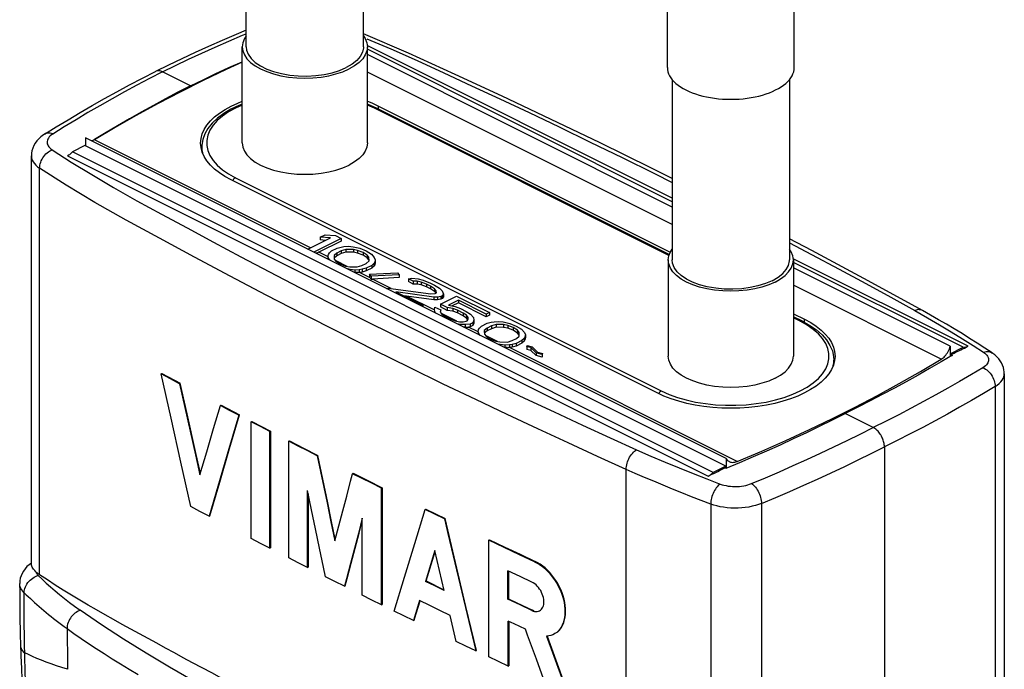
# Model space of a CAD drawing. Units: millimetres. Extents: x -15.7 to 15.7, y -44.1 to 16.
# Drawn here: x -15.7 to 15.3, y -17.4 to 3.1 of the extents above; entities that cross this region are included whole.
import ezdxf

# ---------------------------------------------------------------- set-up
doc = ezdxf.new("R2010")
doc.units = ezdxf.units.MM
doc.header["$LTSCALE"] = 30.734
doc.layers.get('0').update_dxf_attribs({"linetype": 'CONTINUOUS'})
doc.layers.add('ASSI', color=7, linetype='CONTINUOUS')
doc.layers.add('RACCORDO', color=7, linetype='CONTINUOUS')

msp = doc.modelspace()

# ---------------------------------------------------------------- linework, layer by layer
at = {"color": 7, "linetype": 'CONTINUOUS'}
for p, q in [((4.718, 1.612), (4.718, 7.862)), ((8.718, 1.612), (8.718, 7.862)), ((4.868, -2.615), (-4.742, 2.19)), ((4.868, -2.784), (-4.742, 2.021)), ((4.868, 1.232), (4.868, -4.45)), ((8.568, 1.232), (8.568, -4.45)), ((-13.64, -0.601), (-13.64, -0.845)), ((6.569, -10.706), (-13.64, -0.601)), ((-13.653, -0.845), (-14.045, -1.041)), ((6.556, -10.949), (-13.653, -0.845)), ((-13.414, -0.693), (-13.441, -0.701)), ((6.164, -11.145), (-14.045, -1.041)), ((4.743, -4.45), (4.76, -4.322)), ((8.693, -4.45), (8.675, -4.322)), ((4.743, -4.45), (4.743, -7.481)), ((8.693, -4.45), (8.693, -7.481)), ((14.046, -7.204), (8.693, -4.528)), ((13.64, -7.17), (8.693, -4.697)), ((13.626, -7.213), (13.64, -7.17)), ((13.64, -7.17), (13.64, -7.487)), ((13.653, -7.401), (13.64, -7.394)), ((13.653, -7.401), (14.046, -7.204)), ((9.968, -7.611), (9.968, -7.716)), ((6.569, -10.706), (6.569, -11.017)), ((6.67, -10.804), (6.683, -10.81)), ((6.556, -10.949), (6.164, -11.145))]:
    msp.add_line(p, q, dxfattribs=at)
for points in [[(4.718, 1.612), (4.722, 1.547), (4.735, 1.481), (4.756, 1.417), (4.786, 1.353), (4.824, 1.29), (4.87, 1.229), (4.924, 1.17), (4.986, 1.112), (5.055, 1.056), (5.131, 1.003), (5.214, 0.953), (5.304, 0.905), (5.399, 0.86), (5.5, 0.819), (5.607, 0.78), (5.718, 0.746), (5.833, 0.715), (5.952, 0.688), (6.075, 0.665), (6.2, 0.646), (6.328, 0.631), (6.457, 0.62), (6.587, 0.614), (6.718, 0.612), (6.848, 0.614), (6.979, 0.62), (7.108, 0.631), (7.235, 0.646), (7.361, 0.665), (7.483, 0.688), (7.602, 0.715), (7.718, 0.746), (7.829, 0.78), (7.935, 0.818), (8.036, 0.86), (8.132, 0.905)], [(8.132, 0.905), (8.222, 0.953), (8.305, 1.003), (8.381, 1.056), (8.45, 1.112), (8.512, 1.17), (8.566, 1.229), (8.612, 1.29), (8.65, 1.353), (8.679, 1.417), (8.701, 1.481), (8.713, 1.547), (8.718, 1.612)], [(-13.356, -0.665), (-13.385, -0.681), (-13.414, -0.693)], [(-14.045, -1.041), (-14.068, -1.067), (-14.093, -1.092), (-14.118, -1.115), (-14.144, -1.135), (-14.171, -1.153), (-14.198, -1.168)], [(4.76, -4.322), (4.811, -4.194), (4.868, -4.11)], [(8.675, -4.322), (8.624, -4.194), (8.568, -4.11)], [(8.114, -5.149), (7.914, -5.235), (7.7, -5.307), (7.474, -5.363), (7.23, -5.404), (6.974, -5.429), (6.718, -5.438), (6.462, -5.429), (6.205, -5.404), (5.962, -5.363), (5.732, -5.305), (5.515, -5.233), (5.321, -5.149), (5.153, -5.052), (5.007, -4.943), (4.893, -4.828), (4.811, -4.706), (4.76, -4.578), (4.743, -4.45)], [(8.026, -5.104), (7.807, -5.197), (7.575, -5.27), (7.329, -5.323), (7.064, -5.358), (6.785, -5.374), (6.511, -5.369), (6.241, -5.343), (5.977, -5.297), (5.734, -5.233), (5.514, -5.152), (5.315, -5.052), (5.151, -4.942), (5.024, -4.821), (4.932, -4.688), (4.879, -4.554), (4.868, -4.449)], [(8.026, -5.104), (8.21, -4.995), (8.356, -4.879), (8.464, -4.756), (8.534, -4.623), (8.565, -4.484), (8.568, -4.452)], [(8.114, -5.149), (8.288, -5.048), (8.431, -4.941), (8.542, -4.828), (8.624, -4.706), (8.675, -4.578), (8.693, -4.45)], [(13.471, -7.482), (13.498, -7.449), (13.524, -7.414), (13.548, -7.377), (13.57, -7.338), (13.591, -7.298), (13.61, -7.256), (13.626, -7.213)], [(13.67, -7.43), (13.667, -7.425), (13.664, -7.421), (13.661, -7.416), (13.659, -7.411), (13.656, -7.406), (13.653, -7.401)], [(14.046, -7.204), (14.069, -7.205), (14.093, -7.204), (14.119, -7.2), (14.145, -7.193), (14.172, -7.183), (14.199, -7.171)], [(5.321, -8.18), (5.153, -8.083), (5.007, -7.974), (4.893, -7.859), (4.811, -7.738), (4.76, -7.609), (4.743, -7.481)], [(8.114, -8.18), (8.288, -8.079), (8.431, -7.972), (8.542, -7.859), (8.624, -7.738), (8.675, -7.609), (8.693, -7.481)], [(13.357, -7.58), (13.386, -7.561), (13.415, -7.538)], [(13.415, -7.538), (13.443, -7.511), (13.471, -7.482)], [(8.114, -8.18), (7.914, -8.266), (7.7, -8.338), (7.474, -8.394), (7.23, -8.435), (6.974, -8.46), (6.718, -8.469), (6.462, -8.46), (6.205, -8.435), (5.962, -8.394), (5.732, -8.337), (5.515, -8.264), (5.321, -8.18)], [(6.569, -10.706), (6.587, -10.733), (6.607, -10.757), (6.63, -10.778), (6.656, -10.796), (6.67, -10.804)], [(6.683, -10.81), (6.713, -10.82), (6.744, -10.827), (6.777, -10.829), (6.811, -10.828), (6.845, -10.823), (6.88, -10.814), (6.916, -10.801)], [(6.003, -11.269), (6.03, -11.254), (6.057, -11.236), (6.084, -11.217), (6.111, -11.195), (6.138, -11.171), (6.164, -11.145)], [(6.556, -10.949), (6.553, -10.957), (6.549, -10.966), (6.545, -10.974), (6.541, -10.982), (6.536, -10.991), (6.532, -10.999)]]:
    msp.add_lwpolyline(points, dxfattribs=at)
at = {"layer": 'ASSI', "color": 7, "linetype": 'CONTINUOUS'}
for p, q in [((-8.567, 2.267), (-8.567, 7.95)), ((-4.867, 2.267), (-4.867, 7.95)), ((-8.675, 2.395), (-8.692, 2.267)), ((-8.692, -0.764), (-8.692, 2.267)), ((-4.76, 2.395), (-4.742, 2.267)), ((-4.742, -0.764), (-4.742, 2.267)), ((-11.017, 1.69), (-11.429, 1.49)), ((-11.839, 1.279), (-11.432, 1.489)), ((-11.406, 1.5), (-11.429, 1.49)), ((-10.323, 1.036), (-11.203, 1.475)), ((-10.323, 0.996), (-10.323, 1.036)), ((-4.742, 0.548), (-4.608, 0.496)), ((-4.608, 0.496), (-4.393, 0.398)), ((-4.393, 0.398), (4.808, -4.202)), ((-14.93, -0.49), (-14.93, -0.49)), ((-9.991, -0.907), (-10.004, -0.772)), ((-9.954, -1.05), (-9.991, -0.907)), ((-9.967, -0.998), (-9.967, -0.894)), ((-15.343, -14.036), (-15.343, -1.169)), ((4.394, -8.643), (-9.041, -1.926)), ((-6.229, -3.735), (-6.073, -3.657)), ((-6.073, -3.657), (-5.754, -3.68)), ((-5.754, -3.68), (-5.572, -3.771)), ((-6.618, -4.112), (-5.91, -3.758)), ((-5.572, -3.771), (-6.436, -4.203)), ((-5.572, -3.857), (-6.271, -4.207)), ((-6.229, -3.735), (-6.229, -3.822)), ((-5.91, -3.758), (-6.229, -3.735)), ((-6.062, -3.834), (-6.229, -3.822)), ((-5.572, -3.771), (-5.572, -3.857)), ((-5.572, -4.044), (-5.483, -4.03)), ((-5.483, -4.03), (-5.344, -4.021)), ((-5.344, -4.021), (-5.195, -4.038)), ((-5.99, -4.344), (-5.972, -4.275)), ((-5.99, -4.344), (-5.99, -4.419)), ((-5.957, -4.419), (-5.99, -4.344)), ((-5.972, -4.275), (-5.944, -4.23)), ((-5.944, -4.23), (-5.876, -4.166)), ((-5.876, -4.166), (-5.7, -4.078)), ((-5.705, -4.232), (-5.792, -4.306)), ((-5.792, -4.306), (-5.788, -4.425)), ((-5.705, -4.319), (-5.792, -4.393)), ((-5.568, -4.164), (-5.705, -4.232)), ((-5.705, -4.232), (-5.705, -4.319)), ((-5.568, -4.25), (-5.705, -4.319)), ((-5.7, -4.078), (-5.572, -4.044)), ((-5.421, -4.12), (-5.568, -4.164)), ((-5.568, -4.164), (-5.568, -4.25)), ((-5.421, -4.207), (-5.568, -4.25)), ((-5.421, -4.12), (-5.421, -4.207)), ((-5.182, -4.122), (-5.421, -4.12)), ((-5.182, -4.209), (-5.421, -4.207)), ((-5.195, -4.038), (-4.984, -4.084)), ((-5.182, -4.122), (-5.182, -4.209)), ((-5.052, -4.148), (-5.182, -4.122)), ((-5.052, -4.235), (-5.182, -4.209)), ((-5.052, -4.148), (-5.052, -4.235)), ((-4.88, -4.214), (-5.052, -4.148)), ((-4.88, -4.301), (-5.052, -4.235)), ((-4.984, -4.084), (-4.783, -4.165)), ((-4.88, -4.214), (-4.88, -4.301)), ((-4.748, -4.3), (-4.88, -4.214)), ((-4.748, -4.387), (-4.88, -4.301)), ((-4.783, -4.165), (-4.62, -4.266)), ((-4.748, -4.3), (-4.748, -4.387)), ((-4.696, -4.365), (-4.748, -4.3)), ((-4.62, -4.266), (-4.527, -4.372)), ((-5.92, -4.461), (-5.957, -4.419)), ((-5.957, -4.419), (-5.957, -4.443)), ((-5.788, -4.425), (-5.736, -4.491)), ((-5.736, -4.491), (-5.604, -4.576)), ((-5.604, -4.576), (-5.433, -4.642)), ((-5.433, -4.642), (-5.302, -4.668)), ((-5.064, -4.67), (-4.916, -4.627)), ((-4.916, -4.627), (-4.779, -4.558)), ((-4.608, -4.624), (-4.784, -4.712)), ((-4.779, -4.558), (-4.692, -4.484)), ((-4.696, -4.452), (-4.748, -4.387)), ((-4.692, -4.484), (-4.696, -4.365)), ((-4.54, -4.56), (-4.608, -4.624)), ((-4.608, -4.624), (-4.608, -4.711)), ((-4.54, -4.647), (-4.608, -4.711)), ((-4.512, -4.516), (-4.54, -4.56)), ((-4.54, -4.56), (-4.54, -4.647)), ((-4.512, -4.602), (-4.54, -4.647)), ((-4.527, -4.372), (-4.494, -4.446)), ((-4.494, -4.446), (-4.512, -4.516)), ((-4.512, -4.516), (-4.512, -4.602)), ((-4.494, -4.533), (-4.512, -4.602)), ((-4.494, -4.446), (-4.494, -4.533)), ((-5.29, -4.753), (-5.374, -4.734)), ((-5.302, -4.668), (-5.064, -4.67)), ((-5.29, -4.753), (-5.29, -4.776)), ((-5.14, -4.769), (-5.29, -4.753)), ((-5.001, -4.76), (-5.14, -4.769)), ((-5.14, -4.769), (-5.14, -4.844)), ((-5.001, -4.847), (-5.024, -4.848)), ((-4.912, -4.746), (-5.001, -4.76)), ((-5.001, -4.76), (-5.001, -4.847)), ((-4.912, -4.833), (-4.994, -4.846)), ((-4.784, -4.712), (-4.912, -4.746)), ((-4.912, -4.746), (-4.912, -4.833)), ((-4.784, -4.799), (-4.912, -4.833)), ((-4.608, -4.711), (-4.784, -4.799)), ((-4.784, -4.712), (-4.784, -4.799)), ((-4.678, -4.902), (-3.794, -4.855)), ((-4.678, -4.902), (-4.678, -4.989)), ((-4.626, -4.967), (-4.678, -4.902)), ((-3.742, -4.92), (-4.626, -4.967)), ((-4.626, -4.967), (-4.626, -5.053)), ((-3.794, -4.855), (-3.742, -4.92)), ((-3.742, -4.92), (-3.742, -5.007)), ((-4.658, -5.014), (-4.678, -4.989)), ((-3.742, -5.007), (-4.582, -5.052)), ((-3.45, -5.047), (-3.341, -5.023)), ((-3.45, -5.047), (-3.45, -5.134)), ((-3.298, -5.123), (-3.45, -5.047)), ((-3.298, -5.209), (-3.45, -5.134)), ((-3.341, -5.023), (-3.141, -5.045)), ((-3.179, -5.124), (-3.298, -5.123)), ((-3.298, -5.123), (-3.298, -5.209)), ((-3.179, -5.21), (-3.298, -5.209)), ((-3.048, -5.15), (-3.179, -5.124)), ((-3.179, -5.124), (-3.179, -5.21)), ((-3.048, -5.236), (-3.179, -5.21)), ((-3.141, -5.045), (-2.981, -5.086)), ((-2.877, -5.216), (-3.048, -5.15)), ((-3.048, -5.15), (-3.048, -5.236)), ((-2.877, -5.303), (-3.048, -5.236)), ((-2.981, -5.086), (-2.749, -5.182)), ((-2.756, -5.277), (-2.877, -5.216)), ((-2.877, -5.216), (-2.877, -5.303)), ((-2.623, -5.362), (-2.756, -5.277)), ((-2.756, -5.277), (-2.756, -5.363)), ((-2.749, -5.182), (-2.628, -5.243)), ((-2.628, -5.243), (-2.465, -5.344)), ((-4.13, -5.357), (-4.086, -5.335)), ((-4.086, -5.335), (-2.748, -5.515)), ((-2.654, -5.621), (-3.844, -5.456)), ((-3.844, -5.456), (-2.994, -5.881)), ((-2.654, -5.707), (-3.507, -5.59)), ((-2.756, -5.363), (-2.877, -5.303)), ((-2.623, -5.449), (-2.756, -5.363)), ((-2.748, -5.515), (-2.609, -5.507)), ((-2.572, -5.427), (-2.623, -5.362)), ((-2.623, -5.362), (-2.623, -5.449)), ((-2.59, -5.491), (-2.623, -5.449)), ((-2.609, -5.507), (-2.569, -5.487)), ((-2.569, -5.487), (-2.572, -5.427)), ((-2.465, -5.344), (-2.383, -5.424)), ((-2.387, -5.578), (-2.426, -5.598)), ((-2.339, -5.524), (-2.387, -5.578)), ((-2.387, -5.578), (-2.387, -5.665)), ((-2.383, -5.424), (-2.339, -5.524)), ((-2.339, -5.524), (-2.339, -5.61)), ((-2.994, -5.881), (-3.037, -5.903)), ((-2.994, -5.881), (-2.994, -5.924)), ((-2.535, -5.622), (-2.654, -5.621)), ((-2.654, -5.621), (-2.654, -5.707)), ((-2.535, -5.708), (-2.654, -5.707)), ((-2.426, -5.598), (-2.535, -5.622)), ((-2.535, -5.622), (-2.535, -5.708)), ((-2.426, -5.684), (-2.535, -5.708)), ((-2.438, -5.846), (-1.929, -5.592)), ((-2.225, -5.952), (-2.438, -5.846)), ((-2.438, -5.846), (-2.438, -5.933)), ((-2.426, -5.598), (-2.426, -5.684)), ((-2.387, -5.665), (-2.426, -5.684)), ((-2.339, -5.61), (-2.387, -5.665)), ((-1.875, -5.717), (-2.188, -5.873)), ((-2.188, -5.873), (-1.978, -5.92)), ((-1.875, -5.803), (-2.068, -5.9)), ((-1.929, -5.592), (-0.897, -6.108)), ((-0.995, -6.157), (-1.875, -5.717)), ((-1.875, -5.717), (-1.875, -5.803)), ((-0.995, -6.243), (-1.875, -5.803)), ((-2.631, -6.004), (-2.614, -5.934)), ((-2.619, -6.088), (-2.631, -6.004)), ((-2.581, -6.131), (-2.619, -6.088)), ((-2.619, -6.088), (-2.619, -6.112)), ((-2.614, -5.934), (-2.432, -6.025)), ((-2.432, -6.025), (-2.449, -6.095)), ((-2.449, -6.095), (-2.397, -6.16)), ((-2.225, -6.039), (-2.438, -5.933)), ((-2.397, -6.16), (-2.296, -6.23)), ((-2.045, -5.984), (-2.225, -5.952)), ((-2.225, -5.952), (-2.225, -6.039)), ((-2.045, -6.07), (-2.225, -6.039)), ((-1.904, -6.035), (-2.045, -5.984)), ((-2.045, -5.984), (-2.045, -6.07)), ((-1.904, -6.121), (-2.045, -6.07)), ((-1.978, -5.92), (-1.807, -5.986)), ((-1.722, -6.126), (-1.904, -6.035)), ((-1.904, -6.035), (-1.904, -6.121)), ((-1.722, -6.212), (-1.904, -6.121)), ((-1.807, -5.986), (-1.625, -6.077)), ((-1.62, -6.196), (-1.722, -6.126)), ((-1.722, -6.126), (-1.722, -6.212)), ((-1.625, -6.077), (-1.492, -6.163)), ((-1.569, -6.261), (-1.62, -6.196)), ((-1.62, -6.196), (-1.62, -6.283)), ((-1.492, -6.163), (-1.399, -6.268)), ((-0.897, -6.108), (-0.995, -6.157)), ((-0.995, -6.157), (-0.995, -6.243)), ((-0.897, -6.195), (-0.995, -6.243)), ((-0.897, -6.108), (-0.897, -6.195)), ((8.693, -6.145), (9.042, -6.319)), ((12.76, -6.044), (12.76, -6.044)), ((-2.296, -6.23), (-2.113, -6.321)), ((-2.113, -6.321), (-1.973, -6.372)), ((-1.973, -6.372), (-1.842, -6.398)), ((-1.83, -6.483), (-1.914, -6.464)), ((-1.842, -6.398), (-1.723, -6.399)), ((-1.66, -6.489), (-1.83, -6.483)), ((-1.83, -6.483), (-1.83, -6.507)), ((-1.723, -6.399), (-1.634, -6.385)), ((-1.62, -6.283), (-1.722, -6.212)), ((-1.502, -6.471), (-1.66, -6.489)), ((-1.66, -6.489), (-1.66, -6.569)), ((-1.634, -6.385), (-1.595, -6.366)), ((-1.581, -6.333), (-1.62, -6.283)), ((-1.595, -6.366), (-1.566, -6.321)), ((-1.566, -6.321), (-1.569, -6.261)), ((-1.423, -6.432), (-1.502, -6.471)), ((-1.502, -6.471), (-1.502, -6.557)), ((-1.423, -6.518), (-1.502, -6.557)), ((-1.386, -6.352), (-1.423, -6.432)), ((-1.423, -6.432), (-1.423, -6.518)), ((-1.386, -6.439), (-1.423, -6.518)), ((-1.399, -6.268), (-1.386, -6.352)), ((-1.386, -6.352), (-1.386, -6.439)), ((-1.142, -6.534), (-0.966, -6.446)), ((-0.966, -6.446), (-0.837, -6.412)), ((-0.837, -6.412), (-0.748, -6.398)), ((-0.686, -6.488), (-0.833, -6.531)), ((-0.748, -6.398), (-0.609, -6.389)), ((-0.447, -6.49), (-0.686, -6.488)), ((-0.686, -6.488), (-0.686, -6.574)), ((-0.609, -6.389), (-0.46, -6.405)), ((-0.46, -6.405), (-0.249, -6.452)), ((-0.317, -6.516), (-0.447, -6.49)), ((-0.447, -6.49), (-0.447, -6.576)), ((-0.145, -6.582), (-0.317, -6.516)), ((-0.317, -6.516), (-0.317, -6.602)), ((-0.249, -6.452), (-0.048, -6.533)), ((-1.502, -6.557), (-1.558, -6.564)), ((-1.255, -6.712), (-1.237, -6.642)), ((-1.222, -6.786), (-1.255, -6.712)), ((-1.255, -6.712), (-1.255, -6.786)), ((-1.237, -6.642), (-1.209, -6.598)), ((-1.185, -6.829), (-1.222, -6.786)), ((-1.222, -6.786), (-1.222, -6.81)), ((-1.209, -6.598), (-1.142, -6.534)), ((-0.97, -6.6), (-1.057, -6.674)), ((-1.057, -6.674), (-1.053, -6.793)), ((-0.97, -6.686), (-1.057, -6.76)), ((-1.053, -6.793), (-1.001, -6.858)), ((-0.833, -6.531), (-0.97, -6.6)), ((-0.97, -6.6), (-0.97, -6.686)), ((-0.833, -6.618), (-0.97, -6.686)), ((-0.833, -6.531), (-0.833, -6.618)), ((-0.686, -6.574), (-0.833, -6.618)), ((-0.447, -6.576), (-0.686, -6.574)), ((-0.317, -6.602), (-0.447, -6.576)), ((-0.145, -6.668), (-0.317, -6.602)), ((-0.013, -6.667), (-0.145, -6.582)), ((-0.145, -6.582), (-0.145, -6.668)), ((-0.013, -6.754), (-0.145, -6.668)), ((-0.048, -6.533), (0.115, -6.634)), ((0.039, -6.733), (-0.013, -6.667)), ((-0.013, -6.667), (-0.013, -6.754)), ((0.039, -6.819), (-0.013, -6.754)), ((0.043, -6.852), (0.039, -6.733)), ((0.115, -6.634), (0.208, -6.739)), ((0.208, -6.739), (0.24, -6.814)), ((0.24, -6.814), (0.223, -6.883)), ((0.24, -6.814), (0.24, -6.9)), ((-1.001, -6.858), (-0.869, -6.944)), ((-0.869, -6.944), (-0.698, -7.01)), ((-0.698, -7.01), (-0.568, -7.036)), ((-0.555, -7.12), (-0.639, -7.102)), ((-0.568, -7.036), (-0.329, -7.038)), ((-0.405, -7.137), (-0.555, -7.12)), ((-0.555, -7.12), (-0.555, -7.144)), ((-0.266, -7.128), (-0.405, -7.137)), ((-0.405, -7.137), (-0.405, -7.211)), ((-0.329, -7.038), (-0.181, -6.994)), ((-0.177, -7.114), (-0.266, -7.128)), ((-0.266, -7.128), (-0.266, -7.214)), ((-0.181, -6.994), (-0.044, -6.926)), ((-0.049, -7.08), (-0.177, -7.114)), ((-0.177, -7.114), (-0.177, -7.2)), ((0.127, -6.992), (-0.049, -7.08)), ((0.127, -7.078), (-0.049, -7.166)), ((-0.049, -7.08), (-0.049, -7.166)), ((-0.044, -6.926), (0.043, -6.852)), ((0.195, -6.928), (0.127, -6.992)), ((0.127, -6.992), (0.127, -7.078)), ((0.195, -7.014), (0.127, -7.078)), ((0.223, -6.883), (0.195, -6.928)), ((0.195, -6.928), (0.195, -7.014)), ((0.223, -6.97), (0.195, -7.014)), ((0.223, -6.883), (0.223, -6.97)), ((0.24, -6.9), (0.223, -6.97)), ((-0.177, -7.2), (-0.259, -7.213)), ((-0.049, -7.166), (-0.177, -7.2)), ((0.283, -7.187), (0.292, -7.152)), ((0.413, -7.213), (0.283, -7.187)), ((0.283, -7.187), (0.283, -7.274)), ((0.413, -7.3), (0.283, -7.274)), ((0.292, -7.152), (0.452, -7.194)), ((0.578, -7.374), (0.413, -7.213)), ((0.413, -7.213), (0.413, -7.3)), ((0.578, -7.46), (0.413, -7.3)), ((0.452, -7.194), (0.617, -7.354)), ((0.769, -7.43), (0.578, -7.374)), ((0.578, -7.374), (0.578, -7.46)), ((0.617, -7.354), (0.777, -7.395)), ((0.777, -7.395), (0.769, -7.43)), ((0.769, -7.43), (0.769, -7.517)), ((13.706, -7.448), (13.35, -7.661)), ((13.64, -7.427), (13.701, -7.457)), ((13.741, -7.395), (13.67, -7.43)), ((13.67, -7.43), (13.706, -7.448)), ((0.769, -7.517), (0.578, -7.46)), ((9.992, -7.624), (9.954, -7.767)), ((10.005, -7.49), (9.992, -7.624)), ((12.702, -7.968), (13.357, -7.58)), ((13.35, -7.661), (12.989, -7.872)), ((-11.244, -8.038), (-11.223, -8.027)), ((-10.957, -8.193), (-11.244, -8.038)), ((-10.935, -9.432), (-11.244, -8.038)), ((-11.223, -8.027), (-11.032, -8.13)), ((15.344, -8.035), (15.344, -20.902)), ((-11.032, -8.13), (-10.645, -8.339)), ((-10.667, -8.35), (-10.957, -8.193)), ((-10.667, -8.35), (-10.645, -8.339)), ((-10.667, -8.35), (-10.168, -10.589)), ((-10.432, -9.299), (-10.645, -8.339)), ((-10.147, -10.578), (-10.432, -9.299)), ((-9.597, -9.767), (-9.382, -9.036)), ((-9.382, -9.036), (-9.361, -9.026)), ((-9.09, -9.191), (-9.382, -9.036)), ((-9.361, -9.026), (-8.776, -9.334)), ((-8.797, -9.345), (-9.09, -9.191)), ((9.924, -9.49), (10.324, -9.288)), ((11.204, -9.729), (10.324, -9.288)), ((-10.626, -10.826), (-10.935, -9.432)), ((-8.797, -9.345), (-9.11, -10.407)), ((-9.089, -10.396), (-8.776, -9.334)), ((-8.797, -9.345), (-8.776, -9.334)), ((-8.406, -9.55), (-8.384, -9.539)), ((-8.111, -9.704), (-8.406, -9.55)), ((-8.406, -13.231), (-8.406, -9.55)), ((-8.384, -9.539), (-7.796, -9.846)), ((-9.811, -10.498), (-9.597, -9.767)), ((-7.817, -9.857), (-8.111, -9.704)), ((-7.817, -9.857), (-7.796, -9.846)), ((-7.817, -13.537), (-7.817, -9.857)), ((-7.796, -9.846), (-7.796, -13.527)), ((-7.226, -10.162), (-7.205, -10.151)), ((-6.927, -10.316), (-7.226, -10.162)), ((-7.226, -13.843), (-7.226, -10.162)), ((-7.205, -10.151), (-6.756, -10.382)), ((-9.954, -10.985), (-9.811, -10.498)), ((-9.11, -10.407), (-9.735, -12.53)), ((-9.402, -11.458), (-9.089, -10.396)), ((-6.628, -10.469), (-6.927, -10.316)), ((-6.756, -10.382), (-6.307, -10.611)), ((-6.328, -10.622), (-6.628, -10.469)), ((11.562, -10.34), (11.562, -23.283)), ((-10.316, -12.219), (-10.626, -10.826)), ((-10.168, -10.589), (-10.026, -11.228)), ((-10.012, -11.182), (-10.147, -10.578)), ((-6.328, -10.622), (-6.307, -10.611)), ((-6.328, -10.622), (-6.018, -12.11)), ((-5.997, -12.1), (-6.307, -10.611)), ((-10.026, -11.228), (-9.954, -10.985)), ((-5.211, -11.186), (-5.19, -11.175)), ((-5.19, -11.175), (-4.733, -11.404)), ((6.486, -11.023), (6.532, -10.999)), ((6.532, -10.999), (6.568, -11.017)), ((-9.714, -12.519), (-9.402, -11.458)), ((-4.906, -11.339), (-5.211, -11.186)), ((-4.602, -11.49), (-4.906, -11.339)), ((-4.733, -11.404), (-4.28, -11.629)), ((-4.301, -11.639), (-4.602, -11.49)), ((-6.507, -12.323), (-6.632, -11.72)), ((-6.632, -14.147), (-6.632, -11.72)), ((-4.301, -11.639), (-4.28, -11.629)), ((-4.301, -15.32), (-4.301, -11.639)), ((-4.28, -11.629), (-4.28, -15.31)), ((-6.611, -11.822), (-6.611, -14.137)), ((-6.018, -12.11), (-5.894, -12.706)), ((-5.873, -12.695), (-5.997, -12.1)), ((-5.522, -12.361), (-5.398, -11.891)), ((-10.026, -12.374), (-10.316, -12.219)), ((-9.735, -12.53), (-10.026, -12.374)), ((-6.382, -12.926), (-6.507, -12.323)), ((-5.646, -12.831), (-5.522, -12.361)), ((-3.249, -13.384), (-2.924, -12.316)), ((-2.924, -12.316), (-2.903, -12.306)), ((-2.617, -12.465), (-2.924, -12.316)), ((-2.903, -12.306), (-2.292, -12.602)), ((-9.735, -12.53), (-9.714, -12.519)), ((-5.894, -12.706), (-5.77, -13.301)), ((-5.757, -13.252), (-5.873, -12.695)), ((-4.904, -12.593), (-5.03, -13.069)), ((-5.009, -13.059), (-4.904, -12.663)), ((-4.904, -15.02), (-4.904, -12.593)), ((-2.314, -12.612), (-2.617, -12.465)), ((-2.314, -12.612), (-2.292, -12.602)), ((-1.965, -13.987), (-2.292, -12.602)), ((-6.257, -13.529), (-6.382, -12.926)), ((-5.77, -13.301), (-5.646, -12.831)), ((-8.111, -13.385), (-8.406, -13.231)), ((-5.03, -13.069), (-5.156, -13.546)), ((-5.135, -13.535), (-5.009, -13.059)), ((-0.919, -13.281), (-0.898, -13.27)), ((-0.431, -13.512), (-0.919, -13.281)), ((-0.919, -16.961), (-0.919, -13.281)), ((-0.898, -13.27), (-0.41, -13.501)), ((-7.817, -13.537), (-8.111, -13.385)), ((-7.817, -13.537), (-7.796, -13.527)), ((-6.132, -14.132), (-6.257, -13.529)), ((-5.156, -13.546), (-5.282, -14.022)), ((-5.261, -14.011), (-5.135, -13.535)), ((-3.574, -14.452), (-3.249, -13.384)), ((-2.619, -13.611), (-2.914, -14.579)), ((-2.893, -14.568), (-2.611, -13.644)), ((-2.323, -14.865), (-2.619, -13.611)), ((0.052, -13.739), (-0.431, -13.512)), ((-0.41, -13.501), (0.073, -13.728)), ((-6.93, -13.995), (-7.226, -13.843)), ((0.529, -13.962), (0.052, -13.739)), ((0.073, -13.728), (0.55, -13.952)), ((0.529, -13.962), (0.55, -13.952)), ((-15.343, -14.002), (-15.413, -14.054)), ((-15.2, -14.28), (-15.238, -14.239)), ((-6.632, -14.147), (-6.93, -13.995)), ((-6.632, -14.147), (-6.611, -14.137)), ((-6.069, -14.434), (-6.132, -14.132)), ((-5.282, -14.022), (-5.408, -14.498)), ((-5.387, -14.487), (-5.261, -14.011)), ((-1.637, -15.371), (-1.965, -13.987)), ((0.069, -14.428), (-0.31, -14.25)), ((-0.31, -15.145), (-0.31, -14.25)), ((-0.289, -14.26), (-0.289, -15.135)), ((-5.77, -14.585), (-6.069, -14.434)), ((-5.471, -14.736), (-5.77, -14.585)), ((-5.408, -14.498), (-5.471, -14.736)), ((-5.45, -14.725), (-5.387, -14.487)), ((-3.898, -15.52), (-3.574, -14.452)), ((-2.914, -14.579), (-2.893, -14.568)), ((-2.618, -14.723), (-2.914, -14.579)), ((-2.893, -14.568), (-2.329, -14.842)), ((0.445, -14.604), (0.069, -14.428)), ((-15.711, -14.774), (-15.71, -14.645)), ((-5.471, -14.736), (-5.45, -14.725)), ((-2.323, -14.865), (-2.618, -14.723)), ((-4.601, -15.171), (-4.904, -15.02)), ((-4.301, -15.32), (-4.601, -15.171)), ((-3.1, -15.187), (-3.292, -15.817)), ((-3.207, -15.597), (-3.084, -15.195)), ((-2.776, -15.345), (-3.1, -15.187)), ((-1.768, -14.92), (-1.329, -16.766)), ((-0.31, -15.145), (-0.289, -15.135)), ((0.069, -15.323), (-0.31, -15.145)), ((-0.289, -15.135), (-0.036, -15.254)), ((-4.301, -15.32), (-4.28, -15.31)), ((-3.593, -15.67), (-3.898, -15.52)), ((-2.455, -15.501), (-2.776, -15.345)), ((-2.137, -15.655), (-2.455, -15.501)), ((-1.308, -16.755), (-1.637, -15.371)), ((-0.036, -15.254), (0.465, -15.488)), ((0.444, -15.499), (0.069, -15.323)), ((0.444, -15.499), (0.465, -15.488)), ((0.514, -15.508), (0.465, -15.488)), ((-3.292, -15.817), (-3.593, -15.67)), ((-3.292, -15.817), (-3.271, -15.807)), ((-3.271, -15.807), (-3.207, -15.597)), ((-1.943, -16.472), (-2.137, -15.655)), ((-0.12, -15.916), (-0.301, -15.83)), ((-0.301, -17.254), (-0.301, -15.83)), ((-0.28, -15.84), (-0.28, -17.243)), ((0.24, -16.085), (-0.12, -15.916)), ((0.902, -16.305), (1.049, -16.709)), ((1.071, -16.698), (0.933, -16.321)), ((1.135, -16.247), (1.157, -16.236)), ((-1.635, -16.62), (-1.943, -16.472)), ((-1.329, -16.766), (-1.635, -16.62)), ((-1.329, -16.766), (-1.308, -16.755)), ((1.049, -16.709), (1.567, -18.124)), ((1.292, -17.305), (1.071, -16.698)), ((-0.609, -17.108), (-0.919, -16.961)), ((0.863, -17.798), (0.586, -17.037)), ((-0.301, -17.254), (-0.609, -17.108)), ((-0.301, -17.254), (-0.28, -17.243)), ((1.588, -18.113), (1.292, -17.305))]:
    msp.add_line(p, q, dxfattribs=at)
at = {"layer": 'ASSI', "color": 250, "linetype": 'CONTINUOUS'}
for p, q in [((4.868, -2.505), (-4.729, 2.293)), ((-11.207, 1.478), (-11.612, 1.268)), ((4.868, -3.336), (-4.742, 1.469)), ((-4.394, 0.304), (-4.393, 0.398)), ((-6.54, -4.073), (-13.356, -0.665)), ((-14.198, -1.168), (6.003, -11.269)), ((-15.081, -14.374), (-15.081, -1.561)), ((-10.2, -4.365), (-11.303, -3.769)), ((-6.005, -4.34), (-6.271, -4.207)), ((-9.077, -4.962), (-10.2, -4.365)), ((-5.38, -4.653), (-5.73, -4.478)), ((14.199, -7.171), (8.706, -4.424)), ((-4.658, -5.014), (-4.994, -4.846)), ((-3.99, -5.348), (-4.582, -5.052)), ((13.357, -7.58), (8.693, -5.248)), ((-2.641, -6.022), (-3.507, -5.59)), ((-1.92, -6.383), (-2.391, -6.147)), ((12.523, -6.046), (12.92, -6.272)), ((9.041, -6.417), (9.042, -6.319)), ((-1.27, -6.708), (-1.558, -6.564)), ((-0.645, -7.02), (-0.995, -6.845)), ((6.916, -10.801), (-0.259, -7.213)), ((13.659, -7.476), (13.64, -7.466)), ((15.054, -8.44), (15.053, -21.422)), ((2.043, -9.659), (2.911, -10.057)), ((2.911, -10.057), (3.746, -10.434)), ((3.418, -23.861), (3.418, -11.05)), ((6.085, -12.144), (6.085, -24.957)), ((7.685, -12.125), (7.685, -25.107)), ((-14.212, -16.457), (-14.208, -16.811)), ((-15.546, -17.077), (-15.553, -16.827)), ((-14.208, -16.811), (-14.207, -16.894))]:
    msp.add_line(p, q, dxfattribs=at)
for points in [[(-11.207, 1.478), (-10.797, 1.676), (-10.383, 1.872), (-9.964, 2.065), (-9.542, 2.255), (-9.116, 2.443), (-8.685, 2.628), (-8.567, 2.678)], [(-4.759, 2.522), (-4.007, 2.202), (-3.178, 1.835), (-2.33, 1.446), (-1.459, 1.041), (-0.564, 0.624), (0.355, 0.192), (1.301, -0.26), (2.282, -0.734), (3.291, -1.227), (4.309, -1.73), (4.868, -2.011)], [(-11.612, 1.268), (-12.013, 1.057), (-12.407, 0.843), (-12.797, 0.628), (-13.181, 0.41), (-13.56, 0.191), (-13.934, -0.031), (-14.303, -0.255), (-14.667, -0.482)], [(-14.667, -0.481), (-14.707, -0.467), (-14.747, -0.458), (-14.786, -0.453), (-14.825, -0.454), (-14.861, -0.46), (-14.895, -0.471), (-14.927, -0.487), (-14.93, -0.49)], [(-14.667, -0.482), (-14.711, -0.512), (-14.748, -0.544), (-14.78, -0.576), (-14.805, -0.61), (-14.825, -0.645), (-14.838, -0.68), (-14.844, -0.716)], [(-14.844, -0.716), (-14.845, -0.751), (-14.84, -0.787), (-14.828, -0.821), (-14.811, -0.855), (-14.788, -0.888), (-14.759, -0.92), (-14.725, -0.95), (-14.685, -0.979)], [(-15.343, -1.169), (-15.342, -1.187), (-15.334, -1.245), (-15.315, -1.303), (-15.286, -1.359), (-15.248, -1.413), (-15.201, -1.465), (-15.145, -1.514), (-15.081, -1.561)], [(-15.081, -1.561), (-15.079, -1.516), (-15.073, -1.469), (-15.062, -1.422), (-15.047, -1.374), (-15.029, -1.327), (-15.006, -1.28), (-14.979, -1.234), (-14.949, -1.19), (-14.916, -1.149), (-14.881, -1.111), (-14.844, -1.077), (-14.806, -1.046), (-14.766, -1.02), (-14.726, -0.997), (-14.685, -0.979)], [(-14.685, -0.979), (-14.082, -1.367), (-13.437, -1.763), (-12.749, -2.169)], [(-13.341, -2.641), (-14.25, -2.096), (-15.081, -1.561)], [(-12.749, -2.169), (-12.015, -2.584), (-11.238, -3.008), (-10.43, -3.444), (-9.596, -3.892), (-8.732, -4.352), (-7.829, -4.825), (-6.881, -5.316), (-5.896, -5.821), (-4.889, -6.329)], [(-11.303, -3.769), (-12.354, -3.193), (-13.341, -2.641)], [(8.568, -3.912), (9.26, -4.277), (10.136, -4.745), (10.971, -5.195), (11.767, -5.629), (12.523, -6.046)], [(-5.628, -6.742), (-6.772, -6.161), (-7.934, -5.561), (-9.077, -4.962)], [(12.76, -6.044), (12.738, -6.033), (12.705, -6.023), (12.671, -6.018), (12.634, -6.017), (12.597, -6.022), (12.559, -6.032), (12.52, -6.047)], [(-4.889, -6.329), (-3.851, -6.846), (-2.791, -7.367), (-1.757, -7.869), (-0.763, -8.346), (0.206, -8.804), (1.142, -9.242), (2.043, -9.659)], [(12.92, -6.272), (13.303, -6.496), (13.671, -6.716), (14.024, -6.934), (14.362, -7.149), (14.686, -7.361)], [(3.417, -11.05), (2.513, -10.642), (1.586, -10.217), (0.635, -9.777), (-0.334, -9.323), (-1.326, -8.853), (-2.351, -8.361), (-3.416, -7.842), (-4.512, -7.301), (-5.628, -6.742)], [(14.686, -7.361), (14.727, -7.349), (14.768, -7.34), (14.808, -7.337), (14.847, -7.339), (14.885, -7.346), (14.92, -7.358), (14.952, -7.375), (14.959, -7.379)], [(14.686, -7.361), (14.726, -7.39), (14.76, -7.421), (14.789, -7.452), (14.813, -7.486), (14.83, -7.521), (14.842, -7.556), (14.846, -7.591), (14.845, -7.627)], [(14.845, -7.627), (14.837, -7.662), (14.823, -7.696), (14.803, -7.729), (14.777, -7.761), (14.746, -7.792), (14.71, -7.821), (14.668, -7.848)], [(14.668, -7.848), (14.304, -8.066), (13.935, -8.281), (13.561, -8.495), (13.182, -8.706), (12.797, -8.915), (12.408, -9.122), (12.013, -9.327), (11.613, -9.529), (11.208, -9.73)], [(14.668, -7.847), (14.708, -7.866), (14.748, -7.889), (14.788, -7.917), (14.826, -7.949), (14.862, -7.984), (14.896, -8.023), (14.928, -8.065), (14.957, -8.11), (14.982, -8.156), (15.004, -8.204), (15.022, -8.252), (15.036, -8.3), (15.046, -8.348), (15.052, -8.395), (15.054, -8.44)], [(15.054, -8.44), (15.121, -8.395), (15.181, -8.347), (15.232, -8.296), (15.274, -8.243), (15.307, -8.188), (15.329, -8.131), (15.341, -8.074), (15.344, -8.035)], [(7.367, -11.499), (7.811, -11.313), (8.251, -11.124), (8.686, -10.932), (9.117, -10.738), (9.544, -10.542), (9.966, -10.343), (10.385, -10.141), (10.799, -9.937), (11.208, -9.73)], [(3.417, -11.05), (3.419, -11.004), (3.425, -10.956), (3.434, -10.908), (3.446, -10.858), (3.462, -10.809), (3.481, -10.761), (3.502, -10.714), (3.527, -10.669), (3.553, -10.626), (3.582, -10.585), (3.613, -10.546), (3.646, -10.512), (3.679, -10.481), (3.714, -10.455), (3.748, -10.433)], [(3.746, -10.434), (4.2, -10.632), (4.647, -10.823), (5.09, -11.007), (5.526, -11.183), (5.957, -11.352), (6.382, -11.513)], [(6.382, -11.513), (6.351, -11.537), (6.32, -11.564), (6.29, -11.596), (6.261, -11.632), (6.233, -11.672), (6.207, -11.714), (6.183, -11.759), (6.16, -11.806), (6.141, -11.855), (6.124, -11.904), (6.11, -11.954), (6.099, -12.003), (6.091, -12.052), (6.086, -12.099), (6.085, -12.144)], [(6.382, -11.513), (6.441, -11.533), (6.502, -11.55), (6.566, -11.564), (6.633, -11.576), (6.703, -11.584), (6.774, -11.59), (6.846, -11.592), (6.917, -11.59), (6.988, -11.586), (7.057, -11.579), (7.125, -11.568), (7.19, -11.555), (7.252, -11.539), (7.311, -11.52), (7.367, -11.499)], [(7.367, -11.498), (7.4, -11.52), (7.432, -11.547), (7.464, -11.579), (7.495, -11.614), (7.525, -11.653), (7.553, -11.695), (7.579, -11.74), (7.603, -11.787), (7.624, -11.836), (7.642, -11.885), (7.657, -11.935), (7.669, -11.984), (7.678, -12.032), (7.683, -12.079), (7.685, -12.125)], [(7.685, -12.125), (7.593, -12.159), (7.496, -12.189), (7.393, -12.215), (7.286, -12.237), (7.175, -12.253), (7.061, -12.265), (6.946, -12.272), (6.83, -12.273), (6.714, -12.269), (6.6, -12.26), (6.489, -12.246), (6.381, -12.227), (6.277, -12.204), (6.178, -12.176), (6.085, -12.144)], [(-15.2, -14.28), (-15.195, -14.293), (-15.189, -14.307), (-15.182, -14.32), (-15.174, -14.333), (-15.166, -14.346), (-15.157, -14.358), (-15.146, -14.371), (-15.135, -14.384), (-15.123, -14.396)], [(-15.568, -14.939), (-15.566, -14.894), (-15.558, -14.847), (-15.546, -14.801), (-15.529, -14.755), (-15.508, -14.709), (-15.482, -14.665), (-15.452, -14.621), (-15.419, -14.58), (-15.382, -14.543), (-15.342, -14.508), (-15.301, -14.477), (-15.258, -14.451), (-15.214, -14.428), (-15.169, -14.41), (-15.123, -14.396)], [(-15.123, -14.396), (-15, -14.514), (-14.872, -14.633), (-14.737, -14.753), (-14.597, -14.874), (-14.451, -14.996), (-14.299, -15.118), (-14.141, -15.242), (-13.977, -15.366), (-13.807, -15.491)], [(-15.57, -14.938), (-15.611, -14.894), (-15.645, -14.848), (-15.673, -14.801), (-15.693, -14.753), (-15.705, -14.705), (-15.71, -14.656)], [(-15.571, -14.937), (-15.506, -15), (-15.44, -15.062), (-15.374, -15.123), (-15.308, -15.184), (-15.241, -15.245), (-15.172, -15.306), (-15.101, -15.369), (-15.027, -15.433), (-14.952, -15.496), (-14.877, -15.558), (-14.801, -15.62), (-14.723, -15.683), (-14.642, -15.748), (-14.558, -15.813), (-14.474, -15.877), (-14.39, -15.94), (-14.305, -16.004), (-14.217, -16.067)], [(-15.553, -16.827), (-15.557, -16.625), (-15.561, -16.421), (-15.564, -16.215), (-15.566, -16.008), (-15.569, -15.799), (-15.57, -15.587), (-15.571, -15.373), (-15.571, -15.156), (-15.571, -14.937)], [(-13.807, -15.491), (-13.85, -15.508), (-13.892, -15.53), (-13.933, -15.556), (-13.974, -15.586), (-14.012, -15.62), (-14.049, -15.658), (-14.082, -15.698), (-14.113, -15.742), (-14.141, -15.787), (-14.164, -15.834), (-14.183, -15.881), (-14.198, -15.928), (-14.209, -15.975), (-14.216, -16.022), (-14.218, -16.067)], [(-3.305, -21.312), (-4.021, -20.973), (-4.753, -20.619), (-5.498, -20.252), (-6.26, -19.869), (-7.038, -19.468), (-7.846, -19.041), (-8.67, -18.596), (-9.474, -18.152), (-10.243, -17.719), (-10.991, -17.286), (-11.721, -16.848), (-12.434, -16.402), (-13.13, -15.949), (-13.807, -15.491)], [(-14.218, -16.067), (-14, -16.221), (-13.773, -16.377), (-13.538, -16.534), (-13.296, -16.694), (-13.046, -16.854), (-12.79, -17.017), (-12.527, -17.182), (-12.256, -17.349), (-11.978, -17.517)], [(-14.217, -16.067), (-14.216, -16.168), (-14.212, -16.457)], [(-15.685, -16.6), (-15.68, -16.64), (-15.669, -16.686), (-15.65, -16.73), (-15.624, -16.774), (-15.591, -16.816), (-15.552, -16.857)], [(-14.202, -17.351), (-14.381, -17.294), (-14.55, -17.238), (-14.713, -17.182), (-14.871, -17.124), (-15.025, -17.065), (-15.169, -17.006), (-15.304, -16.947), (-15.432, -16.887), (-15.553, -16.827)], [(-15.521, -17.815), (-15.533, -17.48), (-15.54, -17.285), (-15.546, -17.077)], [(-14.207, -16.894), (-14.206, -17.054), (-14.205, -17.131), (-14.203, -17.206), (-14.202, -17.279), (-14.199, -17.35)]]:
    msp.add_lwpolyline(points, dxfattribs=at)
at = {"layer": 'ASSI', "color": 7, "linetype": 'CONTINUOUS'}
for points in [[(-8.567, 2.787), (-8.885, 2.653), (-9.32, 2.465), (-9.751, 2.275), (-10.178, 2.083), (-10.6, 1.888), (-11.017, 1.69)], [(-8.567, 2.607), (-8.624, 2.523), (-8.675, 2.395)], [(4.868, -1.889), (4.196, -1.552), (2.593, -0.765), (1.03, -0.012), (-0.49, 0.706), (-1.98, 1.397), (-3.443, 2.062), (-4.867, 2.677)], [(-4.867, 2.607), (-4.811, 2.523), (-4.76, 2.395)], [(-8.692, 2.267), (-8.675, 2.139), (-8.624, 2.011), (-8.542, 1.889), (-8.428, 1.774), (-8.283, 1.666), (-8.114, 1.569), (-7.92, 1.485), (-7.703, 1.412), (-7.473, 1.355), (-7.23, 1.314), (-6.973, 1.289), (-6.717, 1.28), (-6.461, 1.289), (-6.205, 1.314), (-5.961, 1.355), (-5.735, 1.411), (-5.521, 1.482), (-5.321, 1.569)], [(-8.567, 2.269), (-8.556, 2.164), (-8.503, 2.029), (-8.411, 1.897), (-8.284, 1.775), (-8.12, 1.665), (-7.921, 1.566), (-7.701, 1.484), (-7.458, 1.42), (-7.194, 1.374), (-6.924, 1.348), (-6.65, 1.344), (-6.371, 1.359), (-6.106, 1.394), (-5.86, 1.448), (-5.628, 1.521), (-5.409, 1.613)], [(-4.867, 2.266), (-4.87, 2.234), (-4.901, 2.094), (-4.971, 1.962), (-5.079, 1.839), (-5.225, 1.723), (-5.409, 1.613)], [(-4.742, 2.267), (-4.76, 2.139), (-4.811, 2.011), (-4.893, 1.889), (-5.004, 1.776), (-5.147, 1.669), (-5.321, 1.569)], [(-10.323, 1.036), (-9.924, 1.229), (-9.52, 1.42), (-9.111, 1.609), (-8.698, 1.795), (-8.692, 1.797)], [(-8.692, 1.782), (-9.196, 1.551), (-9.928, 1.2)], [(-14.93, -0.489), (-14.561, -0.26), (-14.187, -0.033), (-13.808, 0.191), (-13.424, 0.413), (-13.035, 0.633), (-12.642, 0.851), (-12.243, 1.066), (-11.839, 1.279)], [(-11.406, 1.5), (-11.427, 1.491), (-11.432, 1.489)], [(-11.203, 1.475), (-11.231, 1.487), (-11.259, 1.497), (-11.286, 1.504), (-11.312, 1.508), (-11.336, 1.51), (-11.36, 1.509), (-11.384, 1.506), (-11.406, 1.5)], [(-9.928, 1.2), (-10.645, 0.841), (-11.346, 0.476), (-12.032, 0.103), (-12.702, -0.277), (-13.356, -0.665)], [(-10.323, 1.036), (-10.719, 0.832), (-11.109, 0.626), (-11.494, 0.417), (-11.875, 0.206), (-12.251, -0.007), (-12.622, -0.222), (-12.988, -0.439), (-13.349, -0.659)], [(-10.004, -0.772), (-9.991, -0.621), (-9.954, -0.478), (-9.892, -0.339), (-9.806, -0.202), (-9.696, -0.069), (-9.564, 0.058), (-9.41, 0.178), (-9.234, 0.293), (-9.041, 0.398), (-8.83, 0.495), (-8.692, 0.548)], [(-14.93, -0.49), (-14.963, -0.511), (-15.04, -0.569), (-15.109, -0.632), (-15.17, -0.7), (-15.222, -0.772), (-15.266, -0.848), (-15.3, -0.928), (-15.324, -1.008), (-15.338, -1.09), (-15.343, -1.169)], [(-8.692, -0.764), (-8.675, -0.892), (-8.624, -1.02), (-8.542, -1.142), (-8.428, -1.257), (-8.283, -1.365)], [(-4.742, -0.764), (-4.76, -0.892), (-4.811, -1.02), (-4.893, -1.142), (-5.004, -1.255), (-5.147, -1.362), (-5.321, -1.462)], [(-9.041, -1.926), (-9.237, -1.819), (-9.411, -1.705), (-9.564, -1.586), (-9.695, -1.459), (-9.806, -1.326), (-9.892, -1.189), (-9.954, -1.05)], [(-8.283, -1.365), (-8.114, -1.462), (-7.92, -1.546), (-7.703, -1.619), (-7.473, -1.676), (-7.23, -1.717), (-6.973, -1.743), (-6.717, -1.751), (-6.461, -1.743), (-6.205, -1.717), (-5.961, -1.676), (-5.735, -1.62), (-5.521, -1.549), (-5.321, -1.462)], [(12.76, -6.044), (11.05, -5.107), (9.268, -4.151), (8.568, -3.785)], [(-6.271, -4.207), (-6.31, -4.224), (-6.347, -4.235), (-6.366, -4.238)], [(-5.024, -4.848), (-5.047, -4.848), (-5.07, -4.848), (-5.094, -4.847), (-5.117, -4.846), (-5.14, -4.844)], [(14.959, -7.379), (14.726, -7.226), (14.49, -7.074), (14.251, -6.924), (14.01, -6.774), (13.765, -6.626), (13.518, -6.478), (13.268, -6.333), (13.016, -6.188), (12.76, -6.044)], [(9.042, -6.319), (9.238, -6.427), (9.412, -6.54), (9.564, -6.66), (9.696, -6.787), (9.806, -6.92), (9.893, -7.056), (9.954, -7.196), (9.992, -7.338), (10.005, -7.49)], [(-0.266, -7.214), (-0.289, -7.215), (-0.312, -7.216), (-0.336, -7.215), (-0.359, -7.215), (-0.382, -7.213), (-0.405, -7.211)], [(15.344, -8.035), (15.342, -7.982), (15.332, -7.909), (15.315, -7.837), (15.289, -7.765), (15.256, -7.695), (15.215, -7.627), (15.166, -7.563), (15.11, -7.502), (15.048, -7.445), (14.981, -7.394), (14.959, -7.379)], [(9.954, -7.767), (9.893, -7.907), (9.806, -8.043), (9.696, -8.176), (9.564, -8.303), (9.41, -8.424), (9.235, -8.538), (9.042, -8.643), (8.831, -8.74), (8.602, -8.828), (8.361, -8.905), (8.107, -8.971), (7.841, -9.026), (7.568, -9.069), (7.289, -9.1), (7.003, -9.118), (6.718, -9.125), (6.432, -9.118), (6.146, -9.1), (5.867, -9.069), (5.594, -9.026), (5.328, -8.971), (5.074, -8.905), (4.835, -8.828), (4.608, -8.741), (4.394, -8.643)], [(9.928, -9.445), (10.645, -9.087), (11.347, -8.721), (12.032, -8.348), (12.702, -7.968)], [(12.989, -7.872), (12.623, -8.081), (12.252, -8.287), (11.876, -8.492), (11.495, -8.694), (11.109, -8.894), (10.719, -9.092), (10.324, -9.288)], [(15.054, -8.44), (14.686, -8.66), (14.313, -8.878), (13.935, -9.094), (13.552, -9.307), (13.163, -9.518), (12.77, -9.727), (12.372, -9.934), (11.969, -10.138), (11.562, -10.34)], [(6.568, -11.017), (7.002, -10.834), (7.433, -10.65), (7.859, -10.462), (8.281, -10.273), (8.698, -10.08), (9.112, -9.886), (9.52, -9.689), (9.924, -9.49)], [(6.916, -10.801), (7.691, -10.474), (8.451, -10.139), (9.197, -9.796), (9.928, -9.445)], [(11.562, -10.34), (11.561, -10.307), (11.558, -10.273), (11.553, -10.239), (11.546, -10.205), (11.537, -10.17), (11.526, -10.135), (11.514, -10.101), (11.5, -10.066), (11.484, -10.032), (11.467, -9.999), (11.448, -9.967), (11.428, -9.936), (11.407, -9.906), (11.384, -9.878), (11.361, -9.851), (11.337, -9.827), (11.312, -9.804), (11.287, -9.782), (11.26, -9.763), (11.232, -9.745), (11.204, -9.729)], [(7.685, -12.125), (8.133, -11.936), (8.578, -11.746), (9.017, -11.552), (9.453, -11.356), (9.884, -11.158), (10.31, -10.957), (10.732, -10.754), (11.149, -10.548), (11.562, -10.34)], [(6.085, -12.144), (5.779, -12.029), (5.476, -11.912), (5.175, -11.793), (4.876, -11.673), (4.579, -11.551), (4.285, -11.427), (3.993, -11.303), (3.704, -11.177), (3.418, -11.05)], [(-5.398, -11.891), (-5.273, -11.421), (-5.211, -11.186)], [(-2.314, -12.612), (-2.205, -13.074), (-1.768, -14.92)], [(0.529, -13.962), (0.608, -14.003), (0.687, -14.051), (0.765, -14.106), (0.841, -14.168), (0.914, -14.236), (0.986, -14.31), (1.054, -14.39), (1.119, -14.475), (1.179, -14.564), (1.236, -14.656), (1.287, -14.752), (1.333, -14.85), (1.374, -14.949), (1.408, -15.05), (1.437, -15.151), (1.459, -15.251), (1.475, -15.351), (1.485, -15.448), (1.488, -15.543), (1.484, -15.635), (1.473, -15.724), (1.456, -15.808), (1.433, -15.886), (1.403, -15.96), (1.367, -16.027), (1.326, -16.088), (1.279, -16.142), (1.226, -16.189), (1.169, -16.228), (1.135, -16.247)], [(1.248, -16.179), (1.3, -16.132), (1.347, -16.078), (1.388, -16.017), (1.424, -15.949), (1.454, -15.876), (1.477, -15.797), (1.494, -15.713), (1.505, -15.625), (1.509, -15.533), (1.506, -15.438), (1.497, -15.341), (1.481, -15.241), (1.459, -15.141), (1.43, -15.04), (1.395, -14.939), (1.355, -14.84), (1.309, -14.742), (1.257, -14.647), (1.201, -14.554), (1.141, -14.465), (1.076, -14.381), (1.008, -14.301), (0.936, -14.226), (0.862, -14.158), (0.786, -14.096), (0.708, -14.04), (0.63, -13.992), (0.55, -13.952)], [(-15.413, -14.054), (-15.481, -14.116), (-15.541, -14.183), (-15.592, -14.254), (-15.634, -14.328), (-15.668, -14.406), (-15.691, -14.484), (-15.705, -14.564), (-15.71, -14.645)], [(-15.238, -14.239), (-15.27, -14.2), (-15.296, -14.163), (-15.316, -14.128), (-15.33, -14.096), (-15.339, -14.067), (-15.342, -14.042), (-15.343, -14.037)], [(-15.081, -14.374), (-15.096, -14.364), (-15.11, -14.354), (-15.124, -14.344), (-15.138, -14.333), (-15.151, -14.323), (-15.164, -14.312), (-15.176, -14.301), (-15.188, -14.291), (-15.2, -14.28)], [(-11.662, -16.383), (-12.206, -16.085), (-12.478, -15.936), (-12.749, -15.785), (-13.02, -15.633), (-13.289, -15.48), (-13.556, -15.326), (-13.819, -15.17), (-14.079, -15.013), (-14.336, -14.854), (-14.588, -14.695), (-14.837, -14.535), (-15.081, -14.374)], [(-15.711, -14.774), (-15.71, -15.048), (-15.709, -15.315), (-15.706, -15.576), (-15.703, -15.83), (-15.698, -16.075), (-15.693, -16.312), (-15.686, -16.542), (-15.673, -16.924)], [(0.684, -15.51), (0.72, -15.488), (0.748, -15.461), (0.772, -15.429), (0.792, -15.392), (0.807, -15.35), (0.818, -15.304), (0.823, -15.255), (0.823, -15.202), (0.818, -15.148), (0.808, -15.093), (0.793, -15.037), (0.773, -14.981), (0.749, -14.926), (0.721, -14.873), (0.688, -14.822), (0.653, -14.775), (0.615, -14.73), (0.574, -14.691), (0.532, -14.656), (0.489, -14.627), (0.445, -14.604)], [(0.444, -15.499), (0.487, -15.516), (0.531, -15.528), (0.573, -15.533), (0.613, -15.531), (0.652, -15.523), (0.684, -15.51)], [(0.586, -17.037), (0.309, -16.275), (0.24, -16.085)], [(-7.922, -18.375), (-8.295, -18.181), (-8.654, -17.994), (-8.998, -17.813), (-9.33, -17.637), (-9.65, -17.467), (-9.958, -17.303), (-10.258, -17.143), (-10.55, -16.986), (-10.833, -16.833), (-11.113, -16.682), (-11.39, -16.532), (-11.662, -16.383)], [(1.135, -16.247), (1.108, -16.26), (1.043, -16.283), (0.974, -16.298), (0.902, -16.305)], [(-15.673, -16.924), (-15.657, -17.327), (-15.641, -17.657), (-15.628, -17.899), (-15.619, -18.069), (-15.61, -18.219), (-15.601, -18.364), (-15.584, -18.613)]]:
    msp.add_lwpolyline(points, dxfattribs=at)
for centre, major_axis, ratio, start_param, end_param in [((-4.658, -4.581), (-0.419, 0.72), 0.292717, -4.246763, -4.178591), ((-4.582, -4.619), (0.637, 0.063), 0.674245, -1.705192, -1.63702), ((-3.507, -5.156), (0.974, -0.167), 0.432963, -1.604748, -1.49692), ((-2.642, -5.589), (-0.039, 0.578), 0.074835, -3.69044, -3.600558), ((-1.523, -6.148), (0.765, -0.043), 0.564797, -1.808971, -1.71909), ((-1.558, -6.131), (0.563, 0.148), 0.733162, -1.940539, -1.760815), ((-429.23, -190.613), (3905.599, 1910.876), 0.006966, -1.460541, -1.460423), ((381.642, 214.822), (3905.597, 1994.365), 0.006995, -1.670697, -1.670572)]:
    msp.add_ellipse(centre, major_axis=major_axis, ratio=ratio, start_param=start_param, end_param=end_param, dxfattribs=at)
at = {"layer": 'RACCORDO', "color": 250, "linetype": 'CONTINUOUS'}
for p, q in [((-4.525, 0.332), (-4.742, 0.429)), ((4.764, -4.313), (-4.525, 0.332)), ((-9.967, -0.894), (-9.967, -0.895)), ((-9.319, -1.606), (-9.129, -1.737)), ((-9.129, -1.737), (-8.909, -1.86)), ((-8.909, -1.86), (4.526, -8.577)), ((8.91, -6.385), (8.693, -6.277)), ((9.13, -6.508), (8.91, -6.385))]:
    msp.add_line(p, q, dxfattribs=at)
at = {"layer": 'RACCORDO', "color": 7, "linetype": 'CONTINUOUS'}
for p, q in [((4.777, -4.281), (-4.458, 0.336)), ((-9.965, -0.829), (-9.967, -0.895)), ((8.977, -6.381), (8.693, -6.239)), ((9.96, -7.493), (9.968, -7.61))]:
    msp.add_line(p, q, dxfattribs=at)
for points in [[(-8.692, 0.46), (-8.798, 0.419), (-9.048, 0.299), (-9.275, 0.165), (-9.473, 0.018), (-9.639, -0.139), (-9.772, -0.304), (-9.871, -0.475), (-9.935, -0.651), (-9.965, -0.829)], [(-4.458, 0.336), (-4.716, 0.452), (-4.742, 0.462)], [(8.977, -6.381), (9.213, -6.513), (9.419, -6.656), (9.594, -6.81), (9.737, -6.972), (9.846, -7.142), (9.921, -7.317), (9.96, -7.493)]]:
    msp.add_lwpolyline(points, dxfattribs=at)
at = {"layer": 'RACCORDO', "color": 250, "linetype": 'CONTINUOUS'}
for points in [[(-8.692, 0.43), (-8.909, 0.332), (-9.125, 0.212), (-9.317, 0.08), (-9.479, -0.06), (-9.61, -0.208), (-9.711, -0.363), (-9.779, -0.521), (-9.812, -0.682), (-9.812, -0.846), (-9.779, -1.006), (-9.711, -1.164), (-9.61, -1.32), (-9.479, -1.468), (-9.319, -1.606)], [(-4.525, 0.332), (-4.507, 0.339), (-4.489, 0.342), (-4.472, 0.341), (-4.458, 0.336)], [(-9.967, -0.895), (-9.963, -0.979), (-9.943, -1.074)], [(-8.909, -1.86), (-8.928, -1.871), (-8.946, -1.886), (-8.962, -1.904), (-8.977, -1.924), (-8.991, -1.947), (-8.992, -1.951)], [(8.91, -6.385), (8.928, -6.378), (8.946, -6.375), (8.963, -6.376), (8.977, -6.381)], [(9.126, -8.457), (9.318, -8.325), (9.48, -8.185), (9.611, -8.037), (9.712, -7.882), (9.78, -7.724), (9.813, -7.563), (9.813, -7.4), (9.78, -7.239), (9.712, -7.081), (9.611, -6.925), (9.48, -6.778), (9.32, -6.639), (9.13, -6.508)], [(9.943, -7.792), (9.963, -7.696), (9.968, -7.611)], [(4.526, -8.577), (4.507, -8.589), (4.489, -8.603), (4.473, -8.621), (4.458, -8.642), (4.445, -8.664), (4.444, -8.666)], [(4.526, -8.577), (4.772, -8.687), (5.034, -8.782), (5.31, -8.862), (5.606, -8.928), (5.917, -8.978), (6.233, -9.012), (6.554, -9.029), (6.881, -9.029), (7.203, -9.012), (7.519, -8.978), (7.83, -8.928), (8.125, -8.862), (8.405, -8.781), (8.669, -8.685), (8.91, -8.577), (9.126, -8.457)]]:
    msp.add_lwpolyline(points, dxfattribs=at)

doc.saveas('drawing.dxf')
